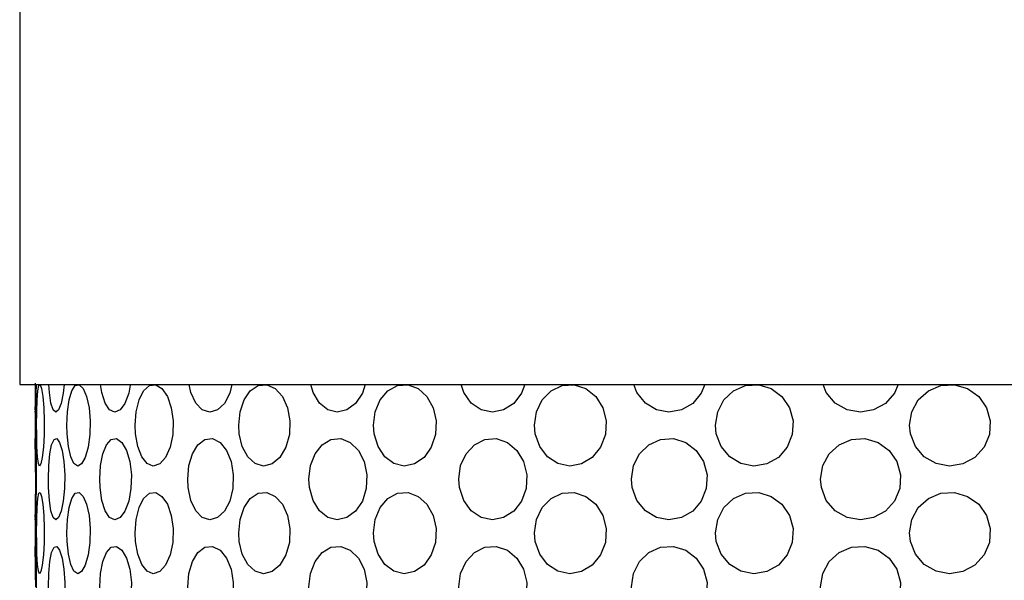
# Model space of a CAD drawing. Units: inches. Extents: x 0.5 to 10.9, y 0.1 to 17.
# Drawn here: x 5.7 to 5.9, y 2.2 to 2.3 of the extents above; entities that cross this region are included whole.
import ezdxf

# ---------------------------------------------------------------- set-up
doc = ezdxf.new("R2010")
doc.units = ezdxf.units.IN
doc.header["$LTSCALE"] = 0.75
doc.header["$MEASUREMENT"] = 0
doc.layers.add('Layer 1', color=7, linetype='Continuous')

msp = doc.modelspace()

# ---------------------------------------------------------------- linework, layer by layer
at = {"layer": 'Layer 1', "color": 7, "lineweight": 25}
for points in [[(5.72222, 5.54346), (5.72222, 2.27106)], [(5.72222, 2.27106), (5.72292, 2.27106), (5.72503, 2.27106), (5.72854, 2.27106), (5.7334, 2.27106), (5.73958, 2.27106), (5.74704, 2.27106), (5.75572, 2.27106), (5.76554, 2.27106), (5.77644, 2.27106), (5.78832, 2.27106), (5.8011, 2.27106), (5.81466, 2.27106), (5.82891, 2.27106), (5.84375, 2.27106), (5.85904, 2.27106), (5.87467, 2.27106), (5.89053, 2.27106), (5.90647, 2.27106)], [(5.72507, 2.27101), (5.72504, 2.26952), (5.72499, 2.26776), (5.72494, 2.26661), (5.72491, 2.26623), (5.72492, 2.26639)], [(5.72492, 2.26665), (5.72495, 2.26782), (5.72498, 2.26963), (5.725, 2.27131)], [(5.72518, 2.26245), (5.72517, 2.26395), (5.7252, 2.2663), (5.72526, 2.26838), (5.72538, 2.26997), (5.72556, 2.27088), (5.72578, 2.271), (5.72602, 2.27034), (5.72625, 2.26895), (5.72642, 2.267), (5.7265, 2.2647), (5.72648, 2.26233), (5.72636, 2.26013), (5.72616, 2.25836), (5.72593, 2.25722), (5.72569, 2.25685), (5.72548, 2.25727), (5.72533, 2.25845), (5.72523, 2.26024), (5.72518, 2.26245)], [(5.72997, 2.27106), (5.72982, 2.26952), (5.72945, 2.26776), (5.729, 2.26661), (5.72851, 2.26623), (5.72805, 2.26665), (5.72766, 2.26782), (5.7274, 2.26963), (5.7273, 2.27106)], [(5.7305, 2.26245), (5.73046, 2.26395), (5.73055, 2.2663), (5.73085, 2.26838), (5.73131, 2.26997), (5.73191, 2.27088), (5.73259, 2.271), (5.73327, 2.27034), (5.73387, 2.26895), (5.7343, 2.267), (5.73451, 2.2647), (5.73446, 2.26233), (5.73416, 2.26013), (5.73366, 2.25836), (5.73302, 2.25722), (5.73233, 2.25685), (5.73168, 2.25727), (5.73112, 2.25845), (5.73072, 2.26024), (5.7305, 2.26245)], [(5.74148, 2.27094), (5.74123, 2.26952), (5.74056, 2.26776), (5.73971, 2.26661), (5.73878, 2.26623), (5.73789, 2.26665), (5.73711, 2.26782), (5.73654, 2.26963), (5.73633, 2.27106)], [(5.74242, 2.26245), (5.74235, 2.26395), (5.74252, 2.2663), (5.74303, 2.26838), (5.74382, 2.26997), (5.74482, 2.27088), (5.74593, 2.271), (5.74702, 2.27034), (5.74797, 2.26895), (5.74865, 2.267), (5.74897, 2.2647), (5.7489, 2.26233), (5.74845, 2.26013), (5.74765, 2.25836), (5.74663, 2.25722), (5.74551, 2.25685), (5.74443, 2.25727), (5.7435, 2.25845), (5.74281, 2.26024), (5.74242, 2.26245)], [(5.75922, 2.27106), (5.75883, 2.26952), (5.7579, 2.26776), (5.75669, 2.26661), (5.75536, 2.26623), (5.75405, 2.26665), (5.75291, 2.26782), (5.75206, 2.26963), (5.75176, 2.27106)], [(5.7605, 2.26245), (5.7604, 2.26395), (5.76064, 2.2663), (5.76134, 2.26838), (5.76242, 2.26997), (5.7638, 2.27088), (5.76529, 2.271), (5.76676, 2.27034), (5.76801, 2.26895), (5.76891, 2.267), (5.76933, 2.2647), (5.76924, 2.26233), (5.76864, 2.26013), (5.76758, 2.25836), (5.76623, 2.25722), (5.76473, 2.25685), (5.76327, 2.25727), (5.76198, 2.25845), (5.76103, 2.26024), (5.7605, 2.26245)], [(5.78244, 2.27106), (5.78197, 2.26952), (5.78078, 2.26776), (5.77926, 2.26661), (5.77758, 2.26623), (5.77592, 2.26665), (5.77446, 2.26782), (5.77336, 2.26963), (5.77297, 2.27106)], [(5.78403, 2.26245), (5.78391, 2.26395), (5.7842, 2.2663), (5.78507, 2.26838), (5.78641, 2.26997), (5.78808, 2.27088), (5.78992, 2.271), (5.7917, 2.27034), (5.79322, 2.26895), (5.79431, 2.267), (5.79482, 2.2647), (5.7947, 2.26233), (5.79397, 2.26013), (5.79271, 2.25836), (5.79105, 2.25722), (5.78923, 2.25685), (5.78744, 2.25727), (5.78587, 2.25845), (5.78469, 2.26024), (5.78403, 2.26245)], [(5.81027, 2.27106), (5.80972, 2.26952), (5.80836, 2.26776), (5.80658, 2.26661), (5.80462, 2.26623), (5.80265, 2.26665), (5.80092, 2.26782), (5.79962, 2.26963), (5.79916, 2.27106)], [(5.81211, 2.26245), (5.81197, 2.26395), (5.81232, 2.2663), (5.81332, 2.26838), (5.81486, 2.26997), (5.81679, 2.27088), (5.81888, 2.271), (5.8209, 2.27034), (5.82263, 2.26895), (5.82386, 2.267), (5.82444, 2.2647), (5.82432, 2.26233), (5.82347, 2.26013), (5.82204, 2.25836), (5.82018, 2.25722), (5.8181, 2.25685), (5.81604, 2.25727), (5.81423, 2.25845), (5.81288, 2.26024), (5.81211, 2.26245)], [(5.84164, 2.27106), (5.84103, 2.26952), (5.83954, 2.26776), (5.83758, 2.26661), (5.83539, 2.26623), (5.83322, 2.26665), (5.83129, 2.26782), (5.82983, 2.26963), (5.82931, 2.27106)], [(5.84366, 2.26245), (5.84352, 2.26395), (5.8439, 2.2663), (5.84499, 2.26838), (5.84668, 2.26997), (5.84877, 2.27088), (5.85105, 2.271), (5.85324, 2.27034), (5.85511, 2.26895), (5.85643, 2.267), (5.85706, 2.2647), (5.85691, 2.26233), (5.85602, 2.26013), (5.85448, 2.25836), (5.85245, 2.25722), (5.8502, 2.25685), (5.84796, 2.25727), (5.84599, 2.25845), (5.84451, 2.26024), (5.84366, 2.26245)], [(5.87536, 2.27106), (5.87472, 2.26952), (5.87314, 2.26776), (5.87108, 2.26661), (5.86877, 2.26623), (5.86645, 2.26665), (5.86439, 2.26782), (5.86284, 2.26963), (5.86228, 2.27106)], [(5.87749, 2.26245), (5.87733, 2.26395), (5.87772, 2.2663), (5.87887, 2.26838), (5.88064, 2.26997), (5.88283, 2.27088), (5.88519, 2.271), (5.88747, 2.27034), (5.8894, 2.26895), (5.89077, 2.267), (5.89142, 2.2647), (5.89127, 2.26233), (5.89035, 2.26013), (5.88874, 2.25836), (5.88666, 2.25722), (5.88431, 2.25685), (5.88198, 2.25727), (5.87992, 2.25845), (5.87837, 2.26024), (5.87749, 2.26245)], [(5.72491, 2.26639), (5.72491, 2.26152)], [(5.72491, 2.26152), (5.72492, 2.26162), (5.72495, 2.26096), (5.72501, 2.25957), (5.72506, 2.25761), (5.72509, 2.25532), (5.72509, 2.25294), (5.72504, 2.25074), (5.72499, 2.24899), (5.72494, 2.24785), (5.72491, 2.24746), (5.72492, 2.24762)], [(5.72502, 2.25456), (5.725, 2.25691), (5.72497, 2.25897), (5.72493, 2.26056), (5.72491, 2.26149)], [(5.72725, 2.25308), (5.72723, 2.25456), (5.72729, 2.25691), (5.72749, 2.25897), (5.72779, 2.26056), (5.7282, 2.26149), (5.72868, 2.26162), (5.72917, 2.26096), (5.7296, 2.25957), (5.72992, 2.25761), (5.73008, 2.25532), (5.73004, 2.25294), (5.72982, 2.25074), (5.72945, 2.24899), (5.729, 2.24785), (5.72851, 2.24746), (5.72805, 2.24788), (5.72766, 2.24905), (5.7274, 2.25086), (5.72725, 2.25308)], [(5.73623, 2.25308), (5.73616, 2.25456), (5.73631, 2.25691), (5.73672, 2.25897), (5.73736, 2.26056), (5.73819, 2.26149), (5.73912, 2.26162), (5.74004, 2.26096), (5.74083, 2.25957), (5.74141, 2.25761), (5.74168, 2.25532), (5.74162, 2.25294), (5.74123, 2.25074), (5.74056, 2.24899), (5.73971, 2.24785), (5.73878, 2.24746), (5.73789, 2.24788), (5.73711, 2.24905), (5.73654, 2.25086), (5.73623, 2.25308)], [(5.75159, 2.25308), (5.75151, 2.25456), (5.75171, 2.25691), (5.75233, 2.25897), (5.75328, 2.26056), (5.75448, 2.26149), (5.75583, 2.26162), (5.75715, 2.26096), (5.75827, 2.25957), (5.75908, 2.25761), (5.75946, 2.25532), (5.75938, 2.25294), (5.75883, 2.25074), (5.7579, 2.24899), (5.75669, 2.24785), (5.75536, 2.24746), (5.75405, 2.24788), (5.75291, 2.24905), (5.75206, 2.25086), (5.75159, 2.25308)], [(5.77274, 2.25308), (5.77264, 2.25456), (5.77291, 2.25691), (5.7737, 2.25897), (5.77493, 2.26056), (5.77647, 2.26149), (5.77819, 2.26162), (5.77985, 2.26096), (5.78127, 2.25957), (5.78227, 2.25761), (5.78275, 2.25532), (5.78264, 2.25294), (5.78197, 2.25074), (5.78078, 2.24899), (5.77926, 2.24785), (5.77758, 2.24746), (5.77592, 2.24788), (5.77446, 2.24905), (5.77336, 2.25086), (5.77274, 2.25308)], [(5.79889, 2.25308), (5.79877, 2.25456), (5.79909, 2.25691), (5.80003, 2.25897), (5.80149, 2.26056), (5.80331, 2.26149), (5.80531, 2.26162), (5.80726, 2.26096), (5.8089, 2.25957), (5.81007, 2.25761), (5.81064, 2.25532), (5.8105, 2.25294), (5.80972, 2.25074), (5.80836, 2.24899), (5.80658, 2.24785), (5.80462, 2.24746), (5.80265, 2.24788), (5.80092, 2.24905), (5.79962, 2.25086), (5.79889, 2.25308)], [(5.82902, 2.25308), (5.82888, 2.25456), (5.82924, 2.25691), (5.83029, 2.25897), (5.83191, 2.26056), (5.83395, 2.26149), (5.83618, 2.26162), (5.83832, 2.26096), (5.84015, 2.25957), (5.84143, 2.25761), (5.84205, 2.25532), (5.8419, 2.25294), (5.84103, 2.25074), (5.83954, 2.24899), (5.83758, 2.24785), (5.83539, 2.24746), (5.83322, 2.24788), (5.83129, 2.24905), (5.82983, 2.25086), (5.82902, 2.25308)], [(5.86197, 2.25308), (5.86182, 2.25456), (5.86221, 2.25691), (5.86333, 2.25897), (5.86505, 2.26056), (5.86723, 2.26149), (5.86958, 2.26162), (5.87185, 2.26096), (5.87378, 2.25957), (5.87515, 2.25761), (5.87578, 2.25532), (5.87564, 2.25294), (5.87472, 2.25074), (5.87314, 2.24899), (5.87108, 2.24785), (5.86877, 2.24746), (5.86645, 2.24788), (5.86439, 2.24905), (5.86284, 2.25086), (5.86197, 2.25308)], [(5.72492, 2.24788), (5.72495, 2.24905), (5.72498, 2.25086), (5.72501, 2.25308), (5.72502, 2.25456)], [(5.72518, 2.24369), (5.72517, 2.24518), (5.7252, 2.24752), (5.72526, 2.24961), (5.72538, 2.2512), (5.72556, 2.2521), (5.72578, 2.25223), (5.72602, 2.25156), (5.72625, 2.25018), (5.72642, 2.24823), (5.7265, 2.24593), (5.72648, 2.24354), (5.72636, 2.24136), (5.72616, 2.23959), (5.72593, 2.23845), (5.72569, 2.23808), (5.72548, 2.2385), (5.72533, 2.23967), (5.72523, 2.24147), (5.72518, 2.24369)], [(5.7305, 2.24369), (5.73046, 2.24518), (5.73055, 2.24752), (5.73085, 2.24961), (5.73131, 2.2512), (5.73191, 2.2521), (5.73259, 2.25223), (5.73327, 2.25156), (5.73387, 2.25018), (5.7343, 2.24823), (5.73451, 2.24593), (5.73446, 2.24354), (5.73416, 2.24136), (5.73366, 2.23959), (5.73302, 2.23845), (5.73233, 2.23808), (5.73168, 2.2385), (5.73112, 2.23967), (5.73072, 2.24147), (5.7305, 2.24369)], [(5.74242, 2.24369), (5.74235, 2.24518), (5.74252, 2.24752), (5.74303, 2.24961), (5.74382, 2.2512), (5.74482, 2.2521), (5.74593, 2.25223), (5.74702, 2.25156), (5.74797, 2.25018), (5.74865, 2.24823), (5.74897, 2.24593), (5.7489, 2.24354), (5.74845, 2.24136), (5.74765, 2.23959), (5.74663, 2.23845), (5.74551, 2.23808), (5.74443, 2.2385), (5.7435, 2.23967), (5.74281, 2.24147), (5.74242, 2.24369)], [(5.7605, 2.24369), (5.7604, 2.24518), (5.76064, 2.24752), (5.76134, 2.24961), (5.76242, 2.2512), (5.7638, 2.2521), (5.76529, 2.25223), (5.76676, 2.25156), (5.76801, 2.25018), (5.76891, 2.24823), (5.76933, 2.24593), (5.76924, 2.24354), (5.76864, 2.24136), (5.76758, 2.23959), (5.76623, 2.23845), (5.76473, 2.23808), (5.76327, 2.2385), (5.76198, 2.23967), (5.76103, 2.24147), (5.7605, 2.24369)], [(5.78403, 2.24369), (5.78391, 2.24518), (5.7842, 2.24752), (5.78507, 2.24961), (5.78641, 2.2512), (5.78808, 2.2521), (5.78992, 2.25223), (5.7917, 2.25156), (5.79322, 2.25018), (5.79431, 2.24823), (5.79482, 2.24593), (5.7947, 2.24354), (5.79397, 2.24136), (5.79271, 2.23959), (5.79105, 2.23845), (5.78923, 2.23808), (5.78744, 2.2385), (5.78587, 2.23967), (5.78469, 2.24147), (5.78403, 2.24369)], [(5.81211, 2.24369), (5.81197, 2.24518), (5.81232, 2.24752), (5.81332, 2.24961), (5.81486, 2.2512), (5.81679, 2.2521), (5.81888, 2.25223), (5.8209, 2.25156), (5.82263, 2.25018), (5.82386, 2.24823), (5.82444, 2.24593), (5.82432, 2.24354), (5.82347, 2.24136), (5.82204, 2.23959), (5.82018, 2.23845), (5.8181, 2.23808), (5.81604, 2.2385), (5.81423, 2.23967), (5.81288, 2.24147), (5.81211, 2.24369)], [(5.84366, 2.24369), (5.84352, 2.24518), (5.8439, 2.24752), (5.84499, 2.24961), (5.84668, 2.2512), (5.84877, 2.2521), (5.85105, 2.25223), (5.85324, 2.25156), (5.85511, 2.25018), (5.85643, 2.24823), (5.85706, 2.24593), (5.85691, 2.24354), (5.85602, 2.24136), (5.85448, 2.23959), (5.85245, 2.23845), (5.8502, 2.23808), (5.84796, 2.2385), (5.84599, 2.23967), (5.84451, 2.24147), (5.84366, 2.24369)], [(5.87749, 2.24369), (5.87733, 2.24518), (5.87772, 2.24752), (5.87887, 2.24961), (5.88064, 2.2512), (5.88283, 2.2521), (5.88519, 2.25223), (5.88747, 2.25156), (5.8894, 2.25018), (5.89077, 2.24823), (5.89142, 2.24593), (5.89127, 2.24354), (5.89035, 2.24136), (5.88874, 2.23959), (5.88666, 2.23845), (5.88431, 2.23808), (5.88198, 2.2385), (5.87992, 2.23967), (5.87837, 2.24147), (5.87749, 2.24369)], [(5.72491, 2.24762), (5.72491, 2.24275)], [(5.72491, 2.24275), (5.72492, 2.24285), (5.72495, 2.24218), (5.72501, 2.2408), (5.72506, 2.23885), (5.72509, 2.23655), (5.72509, 2.23418), (5.72504, 2.23198), (5.72499, 2.23021), (5.72494, 2.22907), (5.72491, 2.22869), (5.72492, 2.22885)], [(5.72502, 2.23579), (5.725, 2.23813), (5.72497, 2.24021), (5.72493, 2.24179), (5.72491, 2.24271)], [(5.72725, 2.2343), (5.72723, 2.23579), (5.72729, 2.23813), (5.72749, 2.24021), (5.72779, 2.24179), (5.7282, 2.24271), (5.72868, 2.24285), (5.72917, 2.24218), (5.7296, 2.2408), (5.72992, 2.23885), (5.73008, 2.23655), (5.73004, 2.23418), (5.72982, 2.23198), (5.72945, 2.23021), (5.729, 2.22907), (5.72851, 2.22869), (5.72805, 2.2291), (5.72766, 2.23029), (5.7274, 2.23209), (5.72725, 2.2343)], [(5.73623, 2.2343), (5.73616, 2.23579), (5.73631, 2.23813), (5.73672, 2.24021), (5.73736, 2.24179), (5.73819, 2.24271), (5.73912, 2.24285), (5.74004, 2.24218), (5.74083, 2.2408), (5.74141, 2.23885), (5.74168, 2.23655), (5.74162, 2.23418), (5.74123, 2.23198), (5.74056, 2.23021), (5.73971, 2.22907), (5.73878, 2.22869), (5.73789, 2.2291), (5.73711, 2.23029), (5.73654, 2.23209), (5.73623, 2.2343)], [(5.75159, 2.2343), (5.75151, 2.23579), (5.75171, 2.23813), (5.75233, 2.24021), (5.75328, 2.24179), (5.75448, 2.24271), (5.75583, 2.24285), (5.75715, 2.24218), (5.75827, 2.2408), (5.75908, 2.23885), (5.75946, 2.23655), (5.75938, 2.23418), (5.75883, 2.23198), (5.7579, 2.23021), (5.75669, 2.22907), (5.75536, 2.22869), (5.75405, 2.2291), (5.75291, 2.23029), (5.75206, 2.23209), (5.75159, 2.2343)], [(5.77274, 2.2343), (5.77264, 2.23579), (5.77291, 2.23813), (5.7737, 2.24021), (5.77493, 2.24179), (5.77647, 2.24271), (5.77819, 2.24285), (5.77985, 2.24218), (5.78127, 2.2408), (5.78227, 2.23885), (5.78275, 2.23655), (5.78264, 2.23418), (5.78197, 2.23198), (5.78078, 2.23021), (5.77926, 2.22907), (5.77758, 2.22869), (5.77592, 2.2291), (5.77446, 2.23029), (5.77336, 2.23209), (5.77274, 2.2343)], [(5.79889, 2.2343), (5.79877, 2.23579), (5.79909, 2.23813), (5.80003, 2.24021), (5.80149, 2.24179), (5.80331, 2.24271), (5.80531, 2.24285), (5.80726, 2.24218), (5.8089, 2.2408), (5.81007, 2.23885), (5.81064, 2.23655), (5.8105, 2.23418), (5.80972, 2.23198), (5.80836, 2.23021), (5.80658, 2.22907), (5.80462, 2.22869), (5.80265, 2.2291), (5.80092, 2.23029), (5.79962, 2.23209), (5.79889, 2.2343)], [(5.82902, 2.2343), (5.82888, 2.23579), (5.82924, 2.23813), (5.83029, 2.24021), (5.83191, 2.24179), (5.83395, 2.24271), (5.83618, 2.24285), (5.83832, 2.24218), (5.84015, 2.2408), (5.84143, 2.23885), (5.84205, 2.23655), (5.8419, 2.23418), (5.84103, 2.23198), (5.83954, 2.23021), (5.83758, 2.22907), (5.83539, 2.22869), (5.83322, 2.2291), (5.83129, 2.23029), (5.82983, 2.23209), (5.82902, 2.2343)], [(5.86197, 2.2343), (5.86182, 2.23579), (5.86221, 2.23813), (5.86333, 2.24021), (5.86505, 2.24179), (5.86723, 2.24271), (5.86958, 2.24285), (5.87185, 2.24218), (5.87378, 2.2408), (5.87515, 2.23885), (5.87578, 2.23655), (5.87564, 2.23418), (5.87472, 2.23198), (5.87314, 2.23021), (5.87108, 2.22907), (5.86877, 2.22869), (5.86645, 2.2291), (5.86439, 2.23029), (5.86284, 2.23209), (5.86197, 2.2343)]]:
    msp.add_lwpolyline(points, dxfattribs=at)

doc.saveas('drawing.dxf')
